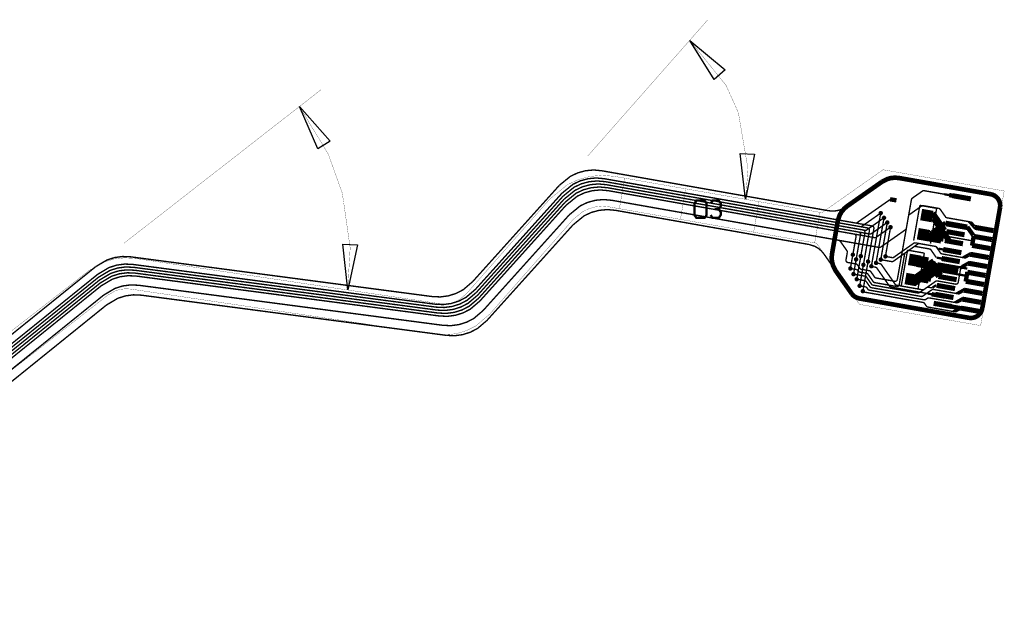
# Model space of a CAD drawing. Extents: x -0.6 to 9.5, y 0 to 3.
# Drawn here: x 5.3 to 9.5, y 0.5 to 3 of the extents above; entities that cross this region are included whole.
import ezdxf

# ---------------------------------------------------------------- set-up
doc = ezdxf.new("R2010")
doc.units = 0
doc.layers.get('0').update_dxf_attribs({"color": 1, "linetype": 'CONTINUOUS'})
for name, color, linetype in [('10_W', 214, 'CONTINUOUS'), ('1_W', 1, 'CONTINUOUS'), ('2_W', 2, 'CONTINUOUS'), ('3_W', 4, 'CONTINUOUS'), ('5_W', 230, 'CONTINUOUS'), ('6_W', 94, 'CONTINUOUS'), ('8_W', 174, 'CONTINUOUS')]:
    doc.layers.add(name, color=color, linetype=linetype)

# ---------------------------------------------------------------- blocks, each defined once
blk = doc.blocks.new('D12ROUND0_019X0_019', base_point=(0.0095, 0.0095))
at = {"const_width": 0.0095}
blk.add_lwpolyline([(0.00475, 0.0095, 1), (0.01425, 0.0095, 1), (0.00475, 0.0095)], format="xyb", dxfattribs=at)
blk = doc.blocks.new('D62COMPLEX0_0826X0_03556')
at = {"const_width": 0.022}
blk.add_lwpolyline([(0.03939, -0.00695), (-0.03939, 0.00695)], dxfattribs=at)
blk = doc.blocks.new('D63COMPLEX0_05792X0_05792')
at = {"const_width": 0.05}
blk.add_lwpolyline([(-0.00434, -0.02462), (0.00434, 0.02462)], dxfattribs=at)
blk = doc.blocks.new('D50ROUND0_011X0_011', base_point=(0.0055, 0.0055))
at = {"const_width": 0.0055}
blk.add_lwpolyline([(0.00275, 0.0055, 1), (0.00825, 0.0055, 1), (0.00275, 0.0055)], format="xyb", dxfattribs=at)

msp = doc.modelspace()

# ---------------------------------------------------------------- linework, layer by layer
at = {"layer": '10_W', "const_width": 0.01}
for points in [[(8.2003, 2.2057), (8.1916, 2.1932), (8.1916, 2.1432), (8.2003, 2.1307), (8.2353, 2.1307), (8.2441, 2.1432), (8.2441, 2.1932), (8.2353, 2.2057), (8.2003, 2.2057)], [(8.2616, 2.1932), (8.2703, 2.2057), (8.2966, 2.2057), (8.3053, 2.1932), (8.3053, 2.1807), (8.2966, 2.1682), (8.2791, 2.1682)], [(8.2966, 2.1682), (8.3053, 2.1557), (8.3053, 2.1432), (8.2966, 2.1307), (8.2703, 2.1307), (8.2616, 2.1432)]]:
    msp.add_lwpolyline(points, dxfattribs=at)
at = {"layer": '1_W'}
for points, const_width in [([(7.6187, 2.237), (7.666859, 2.276134), (7.698509, 2.291027), (7.732264, 2.300199), (7.7671, 2.303369), (7.802, 2.3002)], 0.006), ([(7.802, 2.3002), (8.9591, 2.0962)], 0.006), ([(7.8066, 2.2873), (7.7717, 2.29036), (7.736856, 2.287312), (7.70307, 2.278259), (7.67137, 2.263477), (7.6232, 2.2242)], 0.006), ([(7.6276, 2.2111), (7.675759, 2.250234), (7.707409, 2.265127), (7.741164, 2.274299), (7.776, 2.277469), (7.8109, 2.2743)], 0.006), ([(7.8154, 2.2613), (7.7805, 2.26436), (7.745673, 2.261313), (7.711904, 2.252265), (7.68022, 2.23749), (7.6321, 2.1981)], 0.006), ([(8.9398, 2.0875), (7.8066, 2.2873)], 0.006), ([(7.8109, 2.2743), (8.9206, 2.0786)], 0.006), ([(8.9012, 2.0698), (7.8154, 2.2613)], 0.006), ([(7.2452, 1.8223), (7.6187, 2.237)], 0.006), ([(7.6232, 2.2242), (7.2499, 1.8096)], 0.006), ([(7.2546, 1.7969), (7.6276, 2.2111)], 0.006), ([(7.6365, 2.1852), (7.684962, 2.22451), (7.716638, 2.239348), (7.750409, 2.24846), (7.78525, 2.25157), (7.8199, 2.2483)], 0.006), ([(7.8338, 2.207), (7.7989, 2.21006), (7.764056, 2.207012), (7.73027, 2.197959), (7.69857, 2.183177), (7.6504, 2.1439)], 0.006), ([(7.8199, 2.2483), (8.8819, 2.061)], 0.006), ([(9.0647, 2.2065), (9.0368, 2.2114)], 0.019), ([(7.6321, 2.1981), (7.2593, 1.7842)], 0.006), ([(7.264, 1.7715), (7.6365, 2.1852)], 0.006), ([(8.8155, 2.034), (7.8338, 2.207)], 0.006), ([(9.1209, 2.1452), (9.1733, 2.1821)], 0.006), ([(9.1733, 2.1821), (9.175551, 2.183292), (9.177236, 2.183765), (9.178977, 2.183939), (9.1807, 2.1837)], 0.006), ([(9.1807, 2.1837), (9.2477, 2.1719)], 0.006), ([(9.2767, 2.1355), (9.254, 2.1677), (9.254, 2.1677), (9.252862, 2.169036), (9.251516, 2.170154), (9.249995, 2.171021), (9.2477, 2.1719)], 0.006), ([(7.6504, 2.1439), (7.2789, 1.7312)], 0.006), ([(9.011, 2.1312), (8.9766, 1.936)], 0.006), ([(8.9967, 2.1515), (8.988, 2.1022)], 0.006), ([(9.0686, 1.865), (9.1168, 2.1388), (9.1168, 2.1388), (9.117557, 2.141248), (9.118416, 2.142772), (9.119527, 2.144125), (9.1209, 2.1452)], 0.006), ([(9.2451, 2.109), (9.221, 2.1434)], 0.019), ([(9.246, 2.0926), (9.2219, 2.127)], 0.019), ([(9.2476, 2.1186), (9.2235, 2.153)], 0.019), ([(9.2557, 2.1067), (9.2316, 2.1411)], 0.019), ([(9.2832, 2.1313), (9.280625, 2.132116), (9.279113, 2.132996), (9.277776, 2.134125), (9.2767, 2.1355)], 0.006), ([(9.3886, 2.1127), (9.2832, 2.1313)], 0.006), ([(8.9479, 2.0759), (8.94806, 2.07763), (8.947921, 2.079361), (8.947483, 2.081041), (8.94676, 2.08262), (8.945774, 2.084049), (8.944555, 2.085285), (8.94314, 2.086291), (8.941572, 2.087035), (8.9398, 2.0875)], 0.006), ([(8.9421, 1.9423), (8.9672, 2.0846)], 0.006), ([(8.9908, 2.1171), (8.9563, 1.9218)], 0.006), ([(8.9673, 2.0846), (8.96744, 2.086353), (8.967278, 2.088095), (8.966816, 2.089783), (8.966068, 2.091365), (8.965057, 2.092794), (8.963813, 2.094025), (8.962374, 2.095021), (8.9591, 2.0962)], 0.006), ([(9.0252, 2.111), (8.9969, 1.9502)], 0.006), ([(9.0251, 2.1109), (9.0164, 2.0617)], 0.006), ([(9.0393, 2.0907), (9.0171, 1.9645)], 0.006), ([(9.2676, 2.0619), (9.2435, 2.0963)], 0.019), ([(9.2748, 2.0788), (9.2507, 2.1132)], 0.019), ([(9.376, 2.114), (9.3869, 2.1014)], 0.006), ([(9.3823, 2.1131), (9.3934, 2.101)], 0.006), ([(9.3833, 2.1134), (9.3942, 2.1007)], 0.006), ([(9.3861, 2.1023), (9.3971, 2.0896)], 0.006), ([(9.3865, 2.1129), (9.389672, 2.11176), (9.391135, 2.110762), (9.3925, 2.1096)], 0.006), ([(9.3867, 2.1129), (9.388387, 2.112456), (9.38996, 2.111726), (9.391382, 2.110733), (9.3926, 2.1095)], 0.006), ([(9.3868, 2.1031), (9.3879, 2.109)], 0.006), ([(9.388, 2.1045), (9.399, 2.0918)], 0.006), ([(9.3986, 2.0968), (9.3883, 2.1118)], 0.006), ([(9.389, 2.1018), (9.4, 2.0891)], 0.006), ([(9.4019, 2.0989), (9.3896, 2.1011)], 0.006), ([(9.3925, 2.1096), (9.3962, 2.1052)], 0.006), ([(9.3926, 2.1095), (9.401, 2.0998)], 0.006), ([(9.3929, 2.0945), (9.4039, 2.0818)], 0.006), ([(9.4088, 2.0972), (9.3965, 2.0994)], 0.006), ([(9.402, 2.087), (9.4033, 2.0943)], 0.006), ([(8.8763, 1.9718), (8.89, 2.0495)], 0.006), ([(8.89, 2.0495), (8.89015, 2.051235), (8.889993, 2.052962), (8.889538, 2.054636), (8.8888, 2.056205), (8.8878, 2.057622), (8.886569, 2.058844), (8.885145, 2.059834), (8.88357, 2.060562), (8.8819, 2.061)], 0.006), ([(8.8905, 1.9514), (8.9093, 2.0582)], 0.006), ([(8.9093, 2.0582), (8.90944, 2.059953), (8.909278, 2.061695), (8.908816, 2.063383), (8.908068, 2.064965), (8.907057, 2.066394), (8.905813, 2.067625), (8.904374, 2.068621), (8.9012, 2.0698)], 0.006), ([(8.9286, 2.067), (8.9107, 1.9657)], 0.006), ([(8.9287, 2.067), (8.92884, 2.068753), (8.928678, 2.070495), (8.928216, 2.072183), (8.927468, 2.073765), (8.926457, 2.075194), (8.925213, 2.076425), (8.923774, 2.077421), (8.9206, 2.0786)], 0.006), ([(8.9219, 1.928), (8.9479, 2.0759)], 0.006), ([(9.2858, 2.0359), (9.2617, 2.0703)], 0.019), ([(9.2929, 2.0367), (9.2688, 2.0711)], 0.019), ([(8.8219, 2.0299), (8.820762, 2.031236), (8.819416, 2.032354), (8.817895, 2.033221), (8.8155, 2.034)], 0.006), ([(8.8507, 1.9889), (8.8219, 2.0299)], 0.006), ([(9.1041, 1.9805), (9.1572, 2.0181)], 0.006), ([(9.1572, 2.0181), (9.159577, 2.019353), (9.161253, 2.019806), (9.162983, 2.01996), (9.1647, 2.0197)], 0.006), ([(9.1662, 2.0194), (9.2318, 2.0079)], 0.006), ([(9.2318, 2.0079), (9.234352, 2.007096), (9.23585, 2.006221), (9.237172, 2.005099), (9.2382, 2.0037)], 0.006), ([(9.2382, 2.0037), (9.2552, 1.9793)], 0.006), ([(8.8467, 1.9497), (8.8523, 1.9814)], 0.006), ([(8.8523, 1.9814), (8.85244, 1.983153), (8.852278, 1.984895), (8.851816, 1.986583), (8.8507, 1.9889)], 0.006), ([(9.0768, 1.8426), (9.1, 1.9742)], 0.006), ([(9.1, 1.9742), (9.100739, 1.976556), (9.101599, 1.978084), (9.102712, 1.979439), (9.1041, 1.9805)], 0.006), ([(9.1893, 1.9435), (9.148, 1.9508)], 0.019), ([(9.2032, 1.9505), (9.1619, 1.9577)], 0.019), ([(9.2354, 1.915), (9.2113, 1.9494)], 0.019), ([(9.2552, 1.9793), (9.256338, 1.977964), (9.257684, 1.976846), (9.259205, 1.975979), (9.2617, 1.9752)], 0.006), ([(9.2617, 1.9752), (9.3319, 1.9628)], 0.006), ([(9.3613, 1.9576), (9.2922, 1.9698)], 0.006), ([(9.3489, 1.9604), (9.3635, 1.9686)], 0.006), ([(9.355, 1.959), (9.3696, 1.9666)], 0.006), ([(9.3559, 1.9586), (9.3705, 1.9668)], 0.006), ([(9.3591, 1.9579), (9.360847, 1.95774), (9.362595, 1.957884), (9.3658, 1.959)], 0.006), ([(9.3593, 1.9579), (9.361035, 1.95775), (9.362762, 1.957907), (9.366, 1.959)], 0.006), ([(9.376, 1.9688), (9.3611, 1.9584)], 0.006), ([(9.3627, 1.967), (9.3617, 1.9611)], 0.006), ([(9.3624, 1.968), (9.3771, 1.9762)], 0.006), ([(9.3633, 1.9653), (9.378, 1.9735)], 0.006), ([(9.3653, 1.9675), (9.3799, 1.9757)], 0.006), ([(9.3658, 1.959), (9.3709, 1.9618)], 0.006), ([(9.366, 1.959), (9.3772, 1.9653)], 0.006), ([(9.3784, 1.9658), (9.3661, 1.9679)], 0.006), ([(9.3714, 1.973), (9.3861, 1.9812)], 0.006), ([(9.3854, 1.965), (9.3731, 1.9672)], 0.006), ([(9.3826, 1.9769), (9.3813, 1.9696)], 0.006), ([(4.0105, 0.579), (5.6162, 1.8746), (5.6162, 1.8746), (5.665321, 1.903778), (5.698588, 1.914267), (5.733171, 1.91882), (5.7679, 1.9172)], 0.006), ([(5.7643, 1.9298), (5.729384, 1.93134), (5.694849, 1.926793), (5.661628, 1.916319), (5.6126, 1.8872)], 0.006), ([(7.0705, 1.7579), (5.7643, 1.9298)], 0.006), ([(5.7679, 1.9172), (7.0752, 1.7452), (7.0752, 1.7452), (7.110251, 1.743661), (7.144924, 1.748226), (7.178278, 1.758742), (7.209298, 1.77489), (7.2499, 1.8096)], 0.006), ([(8.8548, 1.9381), (8.853099, 1.938554), (8.85151, 1.939288), (8.850073, 1.940286), (8.848831, 1.94152), (8.847823, 1.94295), (8.847078, 1.944533), (8.846619, 1.946222), (8.84646, 1.947965), (8.8467, 1.9497)], 0.006), ([(8.8962, 1.9278), (8.895062, 1.929136), (8.893716, 1.930254), (8.892195, 1.931121), (8.8897, 1.9319), (8.8548, 1.9381)], 0.006), ([(8.8657, 1.9123), (8.8916, 1.9077)], 0.006), ([(8.9066, 1.9129), (8.8962, 1.9278)], 0.006), ([(8.9131, 1.9087), (8.910485, 1.909534), (8.908994, 1.91042), (8.907679, 1.911551), (8.9066, 1.9129)], 0.006), ([(9.1942, 1.921), (9.1528, 1.9283)], 0.019), ([(9.2061, 1.9335), (9.1648, 1.9408)], 0.019), ([(9.222, 1.9161), (9.1806, 1.9234)], 0.019), ([(9.2321, 1.9082), (9.208, 1.9426)], 0.019), ([(9.2108, 1.9229), (9.2459, 1.8764)], 0.019), ([(9.2486, 1.8837), (9.2245, 1.9181)], 0.019), ([(9.25, 1.884), (9.2259, 1.9184)], 0.019), ([(9.2687, 1.914), (9.2274, 1.9213)], 0.019), ([(9.2699, 1.9153), (9.2285, 1.9226)], 0.019), ([(9.257, 1.8841), (9.233, 1.9185)], 0.019), ([(9.3317, 1.8527), (9.3433, 1.9182)], 0.006), ([(9.3427, 1.9109), (9.3573, 1.9191)], 0.006), ([(9.3433, 1.9182), (9.343768, 1.919952), (9.344509, 1.92152), (9.345511, 1.922936), (9.346744, 1.924156), (9.3482, 1.9251)], 0.006), ([(9.3443, 1.9147), (9.3589, 1.9229)], 0.006), ([(9.3472, 1.9135), (9.3619, 1.9217)], 0.006), ([(9.3482, 1.9251), (9.3566, 1.9298)], 0.006), ([(9.3482, 1.9202), (9.3627, 1.9278)], 0.006), ([(9.349, 1.9198), (9.3637, 1.928)], 0.006), ([(9.3691, 1.93), (9.3543, 1.9196)], 0.006), ([(9.3559, 1.9282), (9.3549, 1.9223)], 0.006), ([(9.3555, 1.9292), (9.3701, 1.9374)], 0.006), ([(9.3565, 1.9265), (9.3712, 1.9347)], 0.006), ([(9.3584, 1.9287), (9.3731, 1.9369)], 0.006), ([(9.359, 1.9202), (9.364, 1.923)], 0.006), ([(9.3715, 1.927), (9.3592, 1.9291)], 0.006), ([(9.3592, 1.9202), (9.3703, 1.9265)], 0.006), ([(9.3646, 1.9342), (9.3792, 1.9424)], 0.006), ([(9.3786, 1.9262), (9.3663, 1.9284)], 0.006), ([(9.3756, 1.9381), (9.3743, 1.9308)], 0.006), ([(5.6126, 1.8872), (4.0063, 0.591)], 0.006), ([(4.019, 0.555), (5.6233, 1.8495), (5.6233, 1.8495), (5.672421, 1.878678), (5.705688, 1.889167), (5.740271, 1.89372), (5.775, 1.8921)], 0.006), ([(5.7715, 1.9047), (5.73678, 1.90621), (5.702234, 1.901662), (5.669002, 1.891184), (5.6198, 1.862)], 0.006), ([(5.7785, 1.8795), (5.743588, 1.88104), (5.709071, 1.876496), (5.675867, 1.866026), (5.6268, 1.8369)], 0.006), ([(7.0799, 1.7324), (5.7715, 1.9047)], 0.006), ([(5.775, 1.8921), (7.0845, 1.7197), (7.0845, 1.7197), (7.119551, 1.718161), (7.154224, 1.722726), (7.187578, 1.733242), (7.218598, 1.74939), (7.2593, 1.7842)], 0.006), ([(7.0892, 1.707), (5.7785, 1.8795)], 0.006), ([(8.9291, 1.8791), (8.8791, 1.8879)], 0.006), ([(8.8916, 1.9077), (8.894158, 1.906878), (8.895685, 1.905982), (8.897034, 1.904834), (8.8982, 1.9035)], 0.006), ([(8.8982, 1.9035), (8.9001, 1.9006)], 0.006), ([(8.9356, 1.8913), (8.9066, 1.8965), (8.9066, 1.8965), (8.904105, 1.897279), (8.902584, 1.898146), (8.901238, 1.899264), (8.9001, 1.9006)], 0.006), ([(8.9474, 1.9027), (8.9131, 1.9087)], 0.006), ([(8.9634, 1.8403), (8.960905, 1.841079), (8.959384, 1.841946), (8.958038, 1.843064), (8.9569, 1.8444), (8.9355, 1.875), (8.9355, 1.875), (8.934362, 1.876336), (8.933016, 1.877454), (8.931495, 1.878321), (8.9291, 1.8791)], 0.006), ([(8.9644, 1.8552), (8.942, 1.8872), (8.942, 1.8872), (8.940862, 1.888536), (8.939516, 1.889654), (8.937995, 1.890521), (8.9356, 1.8913)], 0.006), ([(8.9701, 1.8752), (8.9539, 1.8986), (8.9539, 1.8986), (8.952762, 1.899936), (8.951416, 1.901054), (8.949895, 1.901921), (8.9474, 1.9027)], 0.006), ([(8.9766, 1.8711), (8.974063, 1.871897), (8.972564, 1.872769), (8.97124, 1.873889), (8.9701, 1.8752)], 0.006), ([(9.057, 1.8569), (8.9766, 1.8711)], 0.006), ([(5.6198, 1.862), (4.0147, 0.567)], 0.006), ([(5.6268, 1.8369), (4.0232, 0.543)], 0.006), ([(5.7897, 1.8397), (5.754976, 1.84121), (5.720412, 1.836659), (5.687163, 1.826176), (5.638, 1.7971)], 0.006), ([(5.7897, 1.8397), (7.1041, 1.6667), (7.1041, 1.6667), (7.139151, 1.665161), (7.173824, 1.669726), (7.207178, 1.680242), (7.238198, 1.69639), (7.2789, 1.7312)], 0.006), ([(8.9279, 1.8596), (8.8929, 1.8658)], 0.006), ([(8.9053, 1.8351), (8.9057, 1.8374)], 0.006), ([(8.9302, 1.8331), (8.9066, 1.8373)], 0.006), ([(8.9344, 1.8555), (8.933262, 1.856836), (8.931916, 1.857954), (8.930395, 1.858821), (8.9279, 1.8596)], 0.006), ([(8.9368, 1.8289), (8.935701, 1.830254), (8.934384, 1.831398), (8.932888, 1.832297), (8.9302, 1.8331)], 0.006), ([(8.9563, 1.8293), (8.953805, 1.830079), (8.952284, 1.830946), (8.950938, 1.832064), (8.9498, 1.8334), (8.9344, 1.8555)], 0.006), ([(8.9408, 1.8229), (8.9368, 1.8289)], 0.006), ([(9.1714, 1.7914), (8.9563, 1.8293)], 0.006), ([(8.9634, 1.8403), (9.1571, 1.8062)], 0.006), ([(9.0652, 1.8345), (8.9709, 1.8511), (8.9709, 1.8511), (8.968405, 1.851879), (8.966884, 1.852746), (8.965538, 1.853864), (8.9644, 1.8552)], 0.006), ([(9.0686, 1.865), (9.068146, 1.863299), (9.067412, 1.86171), (9.066414, 1.860273), (9.06518, 1.859031), (9.06375, 1.858023), (9.062167, 1.857278), (9.060478, 1.856819), (9.058735, 1.85666), (9.057, 1.8569)], 0.006), ([(9.0652, 1.8345), (9.066953, 1.83436), (9.068695, 1.834522), (9.070383, 1.834984), (9.071965, 1.835732), (9.073394, 1.836743), (9.074625, 1.837987), (9.075621, 1.839426), (9.0768, 1.8426)], 0.006), ([(9.1645, 1.8078), (9.2341, 1.8568)], 0.006), ([(9.2341, 1.8568), (9.236433, 1.858022), (9.238122, 1.858481), (9.239865, 1.85864), (9.2416, 1.8584)], 0.006), ([(9.2416, 1.8584), (9.3201, 1.8445), (9.3201, 1.8445), (9.321853, 1.84436), (9.323595, 1.844522), (9.325283, 1.844984), (9.326865, 1.845732), (9.328294, 1.846743), (9.329525, 1.847987), (9.330521, 1.849426), (9.331252, 1.851016), (9.3317, 1.8527)], 0.006), ([(5.638, 1.7971), (4.0367, 0.505)], 0.006), ([(7.2452, 1.8223), (7.204014, 1.787437), (7.173075, 1.771332), (7.13981, 1.760843), (7.105228, 1.75629), (7.0705, 1.7579)], 0.006), ([(7.2546, 1.7969), (7.213414, 1.762037), (7.182475, 1.745932), (7.14921, 1.735443), (7.114628, 1.73089), (7.0799, 1.7324)], 0.006), ([(9.1793, 1.7656), (8.9189, 1.8115)], 0.006), ([(8.9203, 1.8194), (8.9194, 1.8143)], 0.006), ([(8.9474, 1.8187), (8.944738, 1.819557), (8.943252, 1.82045), (8.941943, 1.821588), (8.9408, 1.8229)], 0.006), ([(9.184, 1.777), (8.9474, 1.8187)], 0.006), ([(9.1571, 1.8062), (9.158853, 1.80606), (9.160595, 1.806222), (9.162283, 1.806684), (9.1645, 1.8078)], 0.006), ([(9.1788, 1.793), (9.176549, 1.791808), (9.174864, 1.791335), (9.173123, 1.791161), (9.1714, 1.7914)], 0.006), ([(9.2172, 1.82), (9.1788, 1.793)], 0.006), ([(9.2061, 1.7851), (9.204335, 1.78526), (9.202571, 1.785112), (9.200858, 1.784659), (9.1988, 1.7835), (9.1914, 1.7785)], 0.006), ([(9.3271, 1.7637), (9.2061, 1.7851)], 0.006), ([(9.2247, 1.8216), (9.222965, 1.82175), (9.221238, 1.821593), (9.219564, 1.821138), (9.2172, 1.82)], 0.006), ([(9.3339, 1.8023), (9.2247, 1.8216)], 0.006), ([(9.3217, 1.8054), (9.3363, 1.8136)], 0.006), ([(9.3278, 1.8041), (9.3424, 1.8117)], 0.006), ([(9.3286, 1.8036), (9.3433, 1.8117)], 0.006), ([(9.3319, 1.8029), (9.333665, 1.80274), (9.335429, 1.802888), (9.3386, 1.8039)], 0.006), ([(9.3321, 1.8028), (9.333847, 1.80264), (9.335595, 1.802784), (9.3388, 1.804)], 0.006), ([(9.3487, 1.8138), (9.3339, 1.8033)], 0.006), ([(9.3355, 1.812), (9.3345, 1.8061)], 0.006), ([(9.3352, 1.813), (9.3498, 1.8211)], 0.006), ([(9.3361, 1.8103), (9.3508, 1.8184)], 0.006), ([(9.3374, 1.7794), (9.352, 1.7875)], 0.006), ([(9.338, 1.8125), (9.3527, 1.8206)], 0.006), ([(9.3386, 1.8039), (9.3436, 1.8068)], 0.006), ([(9.3511, 1.8108), (9.3388, 1.8129)], 0.006), ([(9.3388, 1.804), (9.3499, 1.8103)], 0.006), ([(9.3442, 1.818), (9.3588, 1.8262)], 0.006), ([(9.3583, 1.81), (9.346, 1.8122)], 0.006), ([(9.3553, 1.8219), (9.354, 1.8146)], 0.006), ([(7.264, 1.7715), (7.222814, 1.736637), (7.191875, 1.720532), (7.15861, 1.710043), (7.124028, 1.70549), (7.0892, 1.707)], 0.006), ([(9.1858, 1.7615), (9.184662, 1.762836), (9.183316, 1.763954), (9.181795, 1.764821), (9.1793, 1.7656)], 0.006), ([(9.1914, 1.7785), (9.189158, 1.77737), (9.187469, 1.77693), (9.18573, 1.77679), (9.184, 1.777)], 0.006), ([(9.194, 1.7496), (9.1858, 1.7615)], 0.006), ([(9.2005, 1.7455), (9.197963, 1.746297), (9.196464, 1.747169), (9.19514, 1.748289), (9.194, 1.7496)], 0.006), ([(9.3202, 1.7244), (9.2005, 1.7455)], 0.006), ([(9.3148, 1.7667), (9.3295, 1.7749)], 0.006), ([(9.3211, 1.7654), (9.3356, 1.773)], 0.006), ([(9.3215, 1.7354), (9.3361, 1.7435)], 0.006), ([(9.3219, 1.7649), (9.3366, 1.7731)], 0.006), ([(9.3244, 1.7348), (9.339, 1.743)], 0.006), ([(9.3252, 1.7643), (9.326947, 1.76414), (9.328695, 1.764284), (9.3319, 1.7653)], 0.006), ([(9.3254, 1.7642), (9.327135, 1.76405), (9.328862, 1.764207), (9.3321, 1.7654)], 0.006), ([(9.342, 1.7752), (9.3272, 1.7647)], 0.006), ([(9.3288, 1.7734), (9.3278, 1.7675)], 0.006), ([(9.3283, 1.7743), (9.343, 1.7824)], 0.006), ([(9.3294, 1.7716), (9.3441, 1.7798)], 0.006), ([(9.3305, 1.7404), (9.3451, 1.7485)], 0.006), ([(9.3313, 1.7738), (9.346, 1.782)], 0.006), ([(9.3319, 1.7653), (9.3369, 1.7682)], 0.006), ([(9.3444, 1.7721), (9.3321, 1.7743)], 0.006), ([(9.3321, 1.7654), (9.3432, 1.7716)], 0.006), ([(9.3515, 1.7714), (9.3392, 1.7736)], 0.006), ([(9.3415, 1.7443), (9.3403, 1.737)], 0.006), ([(9.3485, 1.7833), (9.3472, 1.776)], 0.006), ([(9.308, 1.7278), (9.3226, 1.736)], 0.006), ([(9.3141, 1.7265), (9.3287, 1.7341)], 0.006), ([(9.315, 1.726), (9.3296, 1.7341)], 0.006), ([(9.3182, 1.7253), (9.319965, 1.72514), (9.321729, 1.725288), (9.3249, 1.7263)], 0.006), ([(9.3184, 1.7252), (9.320153, 1.72506), (9.321895, 1.725222), (9.3251, 1.7264)], 0.006), ([(9.335, 1.7362), (9.3202, 1.7257)], 0.006), ([(9.3218, 1.7344), (9.3208, 1.7285)], 0.006), ([(9.3224, 1.7327), (9.3371, 1.7408)], 0.006), ([(9.3249, 1.7263), (9.33, 1.7292)], 0.006), ([(9.3375, 1.7331), (9.3251, 1.7353)], 0.006), ([(9.3251, 1.7264), (9.3362, 1.7327)], 0.006), ([(9.3445, 1.7324), (9.3322, 1.7346)], 0.006)]:
    msp.add_lwpolyline(points, dxfattribs=dict(at, const_width=const_width))
at = {"layer": '2_W'}
for points, const_width in [([(7.6185, 2.237), (7.666962, 2.27631), (7.698638, 2.291148), (7.732409, 2.30026), (7.76725, 2.30337), (7.8019, 2.3002)], 0.006), ([(7.8019, 2.3002), (8.8874, 2.1088)], 0.006), ([(7.8066, 2.2873), (7.7717, 2.29036), (7.736856, 2.287312), (7.70307, 2.278259), (7.67137, 2.263477), (7.6232, 2.2242)], 0.006), ([(7.6276, 2.2111), (7.675759, 2.250234), (7.707409, 2.265127), (7.741164, 2.274299), (7.776, 2.277469), (7.8109, 2.2743)], 0.006), ([(7.8154, 2.2613), (7.7805, 2.26436), (7.745673, 2.261313), (7.711904, 2.252265), (7.68022, 2.23749), (7.6321, 2.1981)], 0.006), ([(8.9081, 2.0931), (7.8066, 2.2873)], 0.006), ([(7.8109, 2.2743), (8.9287, 2.0772)], 0.006), ([(8.9492, 2.0613), (7.8154, 2.2613)], 0.006), ([(7.2452, 1.8223), (7.6185, 2.237)], 0.006), ([(7.6232, 2.2242), (7.2499, 1.8096)], 0.006), ([(7.2546, 1.7969), (7.6276, 2.2111)], 0.006), ([(7.6366, 2.1852), (7.685062, 2.22451), (7.716738, 2.239348), (7.750509, 2.24846), (7.78535, 2.25157), (7.82, 2.2483)], 0.006), ([(7.8338, 2.207), (7.7989, 2.21006), (7.764056, 2.207012), (7.73027, 2.197959), (7.69857, 2.183177), (7.6504, 2.1439)], 0.006), ([(7.82, 2.2483), (8.9698, 2.0455)], 0.006), ([(9.0647, 2.2065), (9.0368, 2.2114)], 0.019), ([(9.0355, 2.209), (9.037817, 2.210216), (9.039505, 2.210678), (9.041247, 2.21084), (9.043, 2.2107)], 0.006), ([(9.0429, 2.2105), (9.0507, 2.2091)], 0.01), ([(9.1294, 2.2098), (9.130121, 2.212168), (9.130967, 2.2137), (9.132066, 2.215062), (9.1334, 2.2162)], 0.006), ([(9.1334, 2.2162), (9.1771, 2.2468)], 0.006), ([(9.1771, 2.2468), (9.179433, 2.248022), (9.181122, 2.248481), (9.182865, 2.24864), (9.1846, 2.2484)], 0.006), ([(9.2723, 2.233), (9.1846, 2.2484)], 0.006), ([(9.3217, 2.2242), (9.2716, 2.2331)], 0.01), ([(9.3418, 2.2207), (9.2925, 2.2294)], 0.019), ([(7.6321, 2.1981), (7.2593, 1.7842)], 0.006), ([(7.264, 1.7714), (7.6366, 2.1852)], 0.006), ([(8.9896, 2.0033), (7.8338, 2.207)], 0.006), ([(9.0354, 2.2088), (8.8948, 2.1104), (8.8948, 2.1104), (8.892549, 2.109208), (8.890864, 2.108735), (8.889123, 2.108561), (8.8874, 2.1088)], 0.006), ([(8.9971, 2.0049), (9.1034, 2.0795), (9.1034, 2.0795), (9.104736, 2.080638), (9.105854, 2.081984), (9.106721, 2.083505), (9.1075, 2.0859), (9.1294, 2.2098)], 0.006), ([(7.6504, 2.1439), (7.2789, 1.7312)], 0.006), ([(8.9156, 2.0947), (8.9967, 2.1516)], 0.006), ([(9.0109, 2.1313), (8.9362, 2.0788), (8.9362, 2.0788), (8.933867, 2.077578), (8.932178, 2.077119), (8.930435, 2.07696), (8.9287, 2.0772)], 0.006), ([(8.9081, 2.0931), (8.909853, 2.09296), (8.911595, 2.093122), (8.913283, 2.093584), (8.9156, 2.0947)], 0.006), ([(8.9567, 2.063), (9.0251, 2.111)], 0.006), ([(9.0393, 2.0907), (8.9773, 2.0472), (8.9773, 2.0472), (8.974983, 2.045984), (8.973295, 2.045522), (8.971553, 2.04536), (8.9698, 2.0455)], 0.006), ([(9.2179, 2.0512), (9.2638, 2.0834)], 0.019), ([(9.219, 2.069), (9.2768, 2.1095)], 0.019), ([(9.257, 2.0294), (9.2687, 2.0962)], 0.019), ([(9.2771, 2.1095), (9.3702, 2.093)], 0.019), ([(9.3715, 2.0876), (9.28, 2.1037)], 0.019), ([(9.3969, 2.0551), (9.3711, 2.0918)], 0.019), ([(8.9492, 2.0613), (8.950953, 2.06116), (8.952695, 2.061322), (8.954383, 2.061784), (8.9567, 2.063)], 0.006), ([(8.977, 2.047), (8.974667, 2.045778), (8.972978, 2.045319), (8.971235, 2.04516), (8.9695, 2.0454)], 0.006), ([(9.257, 2.0295), (9.2031, 2.039)], 0.019), ([(9.2596, 2.0482), (9.2057, 2.0577)], 0.019), ([(9.2623, 2.0553), (9.2085, 2.0648)], 0.019), ([(9.3962, 2.0312), (9.2644, 2.0544)], 0.006), ([(9.3915, 2.0107), (9.3988, 2.0523)], 0.019), ([(8.9971, 2.0049), (8.994767, 2.003678), (8.993078, 2.003219), (8.991335, 2.00306), (8.9896, 2.0033)], 0.006), ([(9.1396, 2.0057), (9.0518, 1.9437)], 0.006), ([(9.1393, 2.0212), (9.0538, 1.961)], 0.006), ([(9.1393, 2.0212), (9.141617, 2.022416), (9.143305, 2.022878), (9.145047, 2.02304), (9.1468, 2.0229)], 0.006), ([(9.1396, 2.0057), (9.141933, 2.006922), (9.143622, 2.007381), (9.145365, 2.00754), (9.1471, 2.0073)], 0.006), ([(9.1468, 2.0229), (9.2335, 2.0076)], 0.006), ([(9.1471, 2.0073), (9.2073, 1.9967)], 0.006), ([(9.2335, 2.0076), (9.236027, 2.006807), (9.237544, 2.005934), (9.238887, 2.004812), (9.2399, 2.0034)], 0.006), ([(9.2399, 2.0034), (9.2442, 1.9974)], 0.006), ([(9.2963, 1.989), (9.2461, 1.9978)], 0.01), ([(9.3163, 1.9854), (9.2671, 1.9941)], 0.019), ([(8.8653, 1.9103), (8.8762, 1.9718)], 0.006), ([(8.9107, 1.9657), (8.8931, 1.8657)], 0.006), ([(9.0463, 1.9593), (9.0171, 1.9645)], 0.006), ([(9.0538, 1.961), (9.051483, 1.959784), (9.049795, 1.959322), (9.048053, 1.95916), (9.0463, 1.9593)], 0.006), ([(9.2372, 1.9591), (9.2138, 1.9925), (9.2138, 1.9925), (9.212662, 1.993836), (9.211316, 1.994954), (9.209795, 1.995821), (9.2073, 1.9967)], 0.006), ([(9.2915, 1.9497), (9.2393, 1.9589)], 0.01), ([(9.2602, 1.9552), (9.3095, 1.9466)], 0.019), ([(4.0063, 0.591), (5.6126, 1.8872), (5.6126, 1.8872), (5.661721, 1.916378), (5.694988, 1.926867), (5.729571, 1.93142), (5.7643, 1.9298)], 0.006), ([(5.7679, 1.9172), (5.732984, 1.91874), (5.698449, 1.914193), (5.665228, 1.903719), (5.6162, 1.8746)], 0.006), ([(5.7643, 1.9298), (7.0705, 1.7579), (7.0705, 1.7579), (7.105551, 1.756361), (7.140224, 1.760926), (7.173578, 1.771442), (7.204598, 1.78759), (7.2452, 1.8223)], 0.006), ([(7.0752, 1.7452), (5.7679, 1.9172)], 0.006), ([(8.8905, 1.9514), (8.8789, 1.886)], 0.006), ([(8.9054, 1.8346), (8.9219, 1.9282)], 0.006), ([(8.9195, 1.8143), (8.9421, 1.9423)], 0.006), ([(8.9561, 1.921), (8.9737, 1.9179), (8.9737, 1.9179), (8.976068, 1.917179), (8.9776, 1.916333), (8.978962, 1.915234), (8.9801, 1.9139)], 0.006), ([(8.9765, 1.9361), (8.9933, 1.9332)], 0.006), ([(9.0346, 1.836), (8.9801, 1.9139)], 0.006), ([(8.9933, 1.9332), (8.995748, 1.932443), (8.997272, 1.931584), (8.998625, 1.930473), (8.9997, 1.9291)], 0.006), ([(9.0443, 1.9419), (8.9968, 1.9503)], 0.006), ([(8.9997, 1.9291), (9.0593, 1.8439)], 0.006), ([(9.0518, 1.9437), (9.049455, 1.942459), (9.047781, 1.942001), (9.046052, 1.94184), (9.0443, 1.9419)], 0.006), ([(9.1454, 1.8763), (9.194, 1.9103)], 0.019), ([(9.1823, 1.9022), (9.2362, 1.9372)], 0.019), ([(9.1883, 1.8922), (9.2369, 1.9261)], 0.019), ([(9.2183, 1.8851), (9.2257, 1.9269)], 0.019), ([(9.2334, 1.8933), (9.2407, 1.935)], 0.019), ([(9.3707, 1.9118), (9.2426, 1.9344)], 0.01), ([(5.6162, 1.8746), (4.0105, 0.579)], 0.006), ([(4.0147, 0.567), (5.6198, 1.862), (5.6198, 1.862), (5.668921, 1.891178), (5.702188, 1.901667), (5.736771, 1.90622), (5.7715, 1.9047)], 0.006), ([(4.0232, 0.543), (5.6268, 1.8369), (5.6268, 1.8369), (5.675921, 1.866078), (5.709188, 1.876567), (5.743771, 1.88112), (5.7785, 1.8796)], 0.006), ([(5.775, 1.8921), (5.740084, 1.89364), (5.705549, 1.889093), (5.672328, 1.878619), (5.6233, 1.8495)], 0.006), ([(5.7715, 1.9047), (7.0799, 1.7324), (7.0799, 1.7324), (7.114759, 1.730891), (7.149461, 1.73546), (7.182843, 1.745985), (7.21389, 1.762147), (7.2546, 1.7969)], 0.006), ([(7.0845, 1.7197), (5.775, 1.8921)], 0.006), ([(5.7785, 1.8796), (7.0892, 1.707), (7.0892, 1.707), (7.124251, 1.705461), (7.158924, 1.710026), (7.192278, 1.720542), (7.223298, 1.73669), (7.264, 1.7714)], 0.006), ([(9.2029, 1.8566), (9.1279, 1.8698)], 0.019), ([(9.1454, 1.8461), (9.1941, 1.8801)], 0.019), ([(9.1607, 1.8691), (9.2093, 1.9031)], 0.019), ([(9.2216, 1.8984), (9.1872, 1.8743)], 0.019), ([(9.2334, 1.8933), (9.199, 1.8692)], 0.019), ([(9.203, 1.8565), (9.2104, 1.8982)], 0.019), ([(9.3622, 1.8813), (9.2381, 1.9032)], 0.0098), ([(9.364, 1.8556), (9.3714, 1.8974)], 0.019), ([(5.6233, 1.8495), (4.019, 0.555)], 0.006), ([(5.7897, 1.8397), (5.754784, 1.84124), (5.720249, 1.836693), (5.687028, 1.826219), (5.638, 1.7971)], 0.006), ([(5.7897, 1.8397), (7.1041, 1.6667), (7.1041, 1.6667), (7.139151, 1.665161), (7.173824, 1.669726), (7.207178, 1.680242), (7.238198, 1.69639), (7.2789, 1.7312)], 0.006), ([(9.041, 1.8319), (9.038552, 1.832657), (9.037028, 1.833516), (9.035675, 1.834627), (9.0346, 1.836)], 0.006), ([(9.2094, 1.8022), (9.041, 1.8319)], 0.006), ([(9.2193, 1.8283), (9.2027, 1.8312), (9.2027, 1.8312), (9.200965, 1.83135), (9.199238, 1.831193), (9.197564, 1.830738), (9.1952, 1.8296), (9.1843, 1.8219), (9.1843, 1.8219), (9.181967, 1.820678), (9.180278, 1.820219), (9.178535, 1.82006), (9.1768, 1.8203), (9.0657, 1.8399), (9.0657, 1.8399), (9.063332, 1.840621), (9.0618, 1.841467), (9.060438, 1.842566), (9.0593, 1.8439)], 0.006), ([(9.2362, 1.8404), (9.2204, 1.8293)], 0.01), ([(9.2959, 1.829), (9.2385, 1.8392)], 0.019), ([(5.638, 1.7971), (4.0367, 0.505)], 0.006), ([(7.2499, 1.8096), (7.208714, 1.774737), (7.177775, 1.758632), (7.14451, 1.748143), (7.109928, 1.74359), (7.0752, 1.7452)], 0.006), ([(9.1998, 1.8039), (9.2188, 1.8006)], 0.01), ([(9.2744, 1.7908), (9.217, 1.8009)], 0.019), ([(9.2214, 1.7985), (9.22, 1.7975)], 0.006), ([(7.2593, 1.7842), (7.218114, 1.749337), (7.187175, 1.733232), (7.15391, 1.722743), (7.119328, 1.71819), (7.0845, 1.7197)], 0.006), ([(9.3424, 1.7407), (9.285, 1.7508)], 0.019)]:
    msp.add_lwpolyline(points, dxfattribs=dict(at, const_width=const_width))
at = {"layer": '3_W', "const_width": 0.006}
for points in [[(9.1659, 2.1852), (9.1391, 2.0328)], [(9.2385, 2.1723), (9.1659, 2.1851)], [(9.2385, 2.1722), (9.2117, 2.02)], [(9.1127, 1.9916), (9.0859, 1.8393)], [(9.1853, 1.9787), (9.1127, 1.9915)], [(9.1853, 1.9786), (9.1584, 1.8265)]]:
    msp.add_lwpolyline(points, dxfattribs=at)
at = {"layer": '5_W', "const_width": 0.006}
for points in [[(7.6076, 2.2715), (7.655759, 2.310634), (7.687409, 2.325527), (7.721164, 2.334699), (7.756, 2.337869), (7.7909, 2.3346)], [(7.7909, 2.3346), (8.7718, 2.1617)], [(9.0012, 2.2865), (9.024479, 2.298582), (9.041316, 2.303062), (9.058674, 2.30455), (9.076, 2.3031)], [(9.076, 2.3031), (9.4719, 2.2333)], [(7.233, 1.8554), (7.6076, 2.2715)], [(8.8466, 2.1783), (9.0012, 2.2865)], [(9.5125, 2.1754), (9.51326, 2.1841), (9.512501, 2.192775), (9.510247, 2.201187), (9.506567, 2.20908), (9.501572, 2.216214), (9.495414, 2.222372), (9.48828, 2.227367), (9.480387, 2.231047), (9.4719, 2.2333)], [(8.8466, 2.1783), (8.823405, 2.166221), (8.806567, 2.161709), (8.7892, 2.16019), (8.7719, 2.1617)], [(9.4357, 1.7397), (9.5125, 2.1754)], [(7.8499, 2.1636), (7.815, 2.16666), (7.780156, 2.163612), (7.74637, 2.154559), (7.71467, 2.139777), (7.6665, 2.1004)], [(8.6867, 2.016), (7.8499, 2.1636)], [(7.6665, 2.1004), (7.2949, 1.6877)], [(8.7513, 1.9749), (8.740118, 1.988218), (8.726763, 1.999423), (8.711666, 2.00814), (8.6867, 2.0161)], [(5.6035, 1.9199), (5.652621, 1.949078), (5.685888, 1.959567), (5.720471, 1.96412), (5.7552, 1.9625)], [(5.7552, 1.9625), (7.0583, 1.7909), (7.0583, 1.7909), (7.093351, 1.789361), (7.128024, 1.793926), (7.161378, 1.804442), (7.192398, 1.82059), (7.233, 1.8554)], [(8.7513, 1.9749), (8.8714, 1.8034), (8.8714, 1.8034), (8.877009, 1.796709), (8.883692, 1.791101), (8.891248, 1.786739), (8.9037, 1.7827), (9.3778, 1.6991)], [(4.0098, 0.6338), (5.6035, 1.9199)], [(4.0565, 0.4684), (5.6501, 1.7542), (5.6501, 1.7542), (5.699221, 1.783378), (5.732488, 1.793867), (5.767071, 1.79842), (5.8018, 1.7968)], [(7.1202, 1.6232), (5.8018, 1.7968)], [(9.3778, 1.6991), (9.3865, 1.69834), (9.395175, 1.699099), (9.403587, 1.701353), (9.41148, 1.705033), (9.418614, 1.710028), (9.424772, 1.716186), (9.429767, 1.72332), (9.433447, 1.731213), (9.4357, 1.7397)], [(7.2949, 1.6877), (7.253714, 1.652837), (7.222775, 1.636732), (7.18951, 1.626243), (7.154928, 1.62169), (7.1202, 1.6232)]]:
    msp.add_lwpolyline(points, dxfattribs=at)
at = {"layer": '6_W', "const_width": 0.001}
for points in [[(7.7309, 2.3987), (8.2492, 2.9868)], [(8.4122, 2.2112), (8.423359, 2.340899), (8.3813, 2.5861), (8.3813, 2.5861), (8.328082, 2.70386), (8.1711, 2.8981)], [(5.7254, 2.0207), (6.5774, 2.6846)], [(6.6928, 1.8194), (6.703684, 2.001361), (6.6698, 2.2371), (6.6698, 2.2371), (6.608857, 2.407108), (6.4842, 2.612)], [(7.8462, 2.3103), (7.793371, 2.31485), (7.740738, 2.310152), (7.68972, 2.296386), (7.641867, 2.273971), (7.5665, 2.2121)], [(8.7426, 2.1533), (7.8462, 2.3103)], [(7.8903, 2.3026), (7.8672, 2.1707)], [(8.7426, 2.1533), (9.0069, 2.3389)], [(9.0069, 2.3389), (9.5304, 2.2472)], [(8.1541, 2.2564), (8.131, 2.1245)], [(8.2868, 2.2331), (8.5286, 2.1908)], [(9.4286, 1.6655), (9.5304, 2.2472)], [(7.5665, 2.2121), (7.2061, 1.8031)], [(7.8232, 2.1784), (7.793704, 2.18094), (7.764303, 2.178316), (7.735805, 2.170626), (7.709074, 2.158105), (7.6669, 2.1236)], [(8.7195, 2.0215), (7.8232, 2.1784)], [(8.4705, 2.201), (8.4474, 2.0691)], [(8.7342, 2.1548), (8.7112, 2.0229)], [(7.6669, 2.1236), (7.3065, 1.7146)], [(8.905, 1.7572), (8.7195, 2.0215)], [(5.7751, 1.9556), (5.729036, 1.958347), (5.683366, 1.953063), (5.639307, 1.939929), (5.5742, 1.9028)], [(7.0895, 1.7605), (5.7751, 1.9556)], [(5.5742, 1.9028), (3.9367, 0.6266)], [(6.5198, 1.8451), (6.8096, 1.802)], [(5.6565, 1.7972), (4.0189, 0.521)], [(5.7554, 1.8232), (5.732899, 1.824565), (5.7104, 1.822002), (5.688688, 1.815571), (5.6565, 1.7972)], [(7.0699, 1.628), (5.7554, 1.8232)], [(7.0895, 1.7605), (7.112001, 1.759135), (7.1345, 1.761698), (7.156212, 1.768129), (7.176478, 1.778234), (7.2061, 1.8031)], [(9.4286, 1.6655), (8.905, 1.7572)], [(7.0699, 1.628), (7.115964, 1.625253), (7.161634, 1.630537), (7.205693, 1.643671), (7.246801, 1.664257), (7.3065, 1.7146)]]:
    msp.add_lwpolyline(points, dxfattribs=at)
at = {"layer": '6_W'}
for points in [[(8.1711, 2.8981), (8.3241, 2.7703), (8.2766, 2.729), (8.1711, 2.8981)], [(6.4842, 2.612), (6.6166, 2.463), (6.5635, 2.4291), (6.4842, 2.612)], [(8.4122, 2.2112), (8.3888, 2.4092), (8.4518, 2.4066), (8.4122, 2.2112)], [(6.6928, 1.8194), (6.6718, 2.0176), (6.7347, 2.0143), (6.6928, 1.8194)]]:
    msp.add_lwpolyline(points, close=True, dxfattribs=at)
at = {"layer": '8_W', "const_width": 0.02}
for points in [[(9.0015, 2.2865), (9.024695, 2.298579), (9.041533, 2.303091), (9.0589, 2.30461), (9.0762, 2.3031)], [(9.0762, 2.3031), (9.4719, 2.2333)], [(8.8714, 1.8034), (8.8028, 1.9012), (8.8028, 1.9012), (8.790721, 1.924395), (8.786209, 1.941233), (8.78469, 1.9586), (8.7863, 1.9759), (8.8113, 2.1176), (8.8113, 2.1176), (8.819142, 2.142475), (8.82786, 2.157575), (8.839068, 2.170932), (8.8524, 2.1821), (9.0015, 2.2865)], [(9.5125, 2.1754), (9.51326, 2.1841), (9.512501, 2.192775), (9.510247, 2.201187), (9.506567, 2.20908), (9.501572, 2.216214), (9.495414, 2.222372), (9.48828, 2.227367), (9.480387, 2.231047), (9.4719, 2.2333)], [(9.4357, 1.7397), (9.5125, 2.1754)], [(8.8714, 1.8034), (8.877009, 1.796709), (8.883692, 1.791101), (8.891248, 1.786739), (8.9037, 1.7827), (9.3778, 1.6991)], [(9.3778, 1.6991), (9.3865, 1.69834), (9.395175, 1.699099), (9.403587, 1.701353), (9.41148, 1.705033), (9.418614, 1.710028), (9.424772, 1.716186), (9.429767, 1.72332), (9.433447, 1.731213), (9.4357, 1.7397)]]:
    msp.add_lwpolyline(points, dxfattribs=at)

# ---------------------------------------------------------------- block references
at = {"layer": '1_W'}
for name, p in [('D62COMPLEX0_0826X0_03556', (9.347, 2.2198)), ('D63COMPLEX0_05792X0_05792', (9.1961, 2.1409)), ('D12ROUND0_019X0_019', (8.9968, 2.1515)), ('D12ROUND0_019X0_019', (9.011, 2.1312)), ('D12ROUND0_019X0_019', (9.0252, 2.1109)), ('D12ROUND0_019X0_019', (9.0394, 2.0906)), ('D63COMPLEX0_05792X0_05792', (9.1816, 2.0581)), ('D62COMPLEX0_0826X0_03556', (9.4448, 2.0827)), ('D62COMPLEX0_0826X0_03556', (9.3128, 2.0261)), ('D62COMPLEX0_0826X0_03556', (9.3197, 2.0649)), ('D62COMPLEX0_0826X0_03556', (9.438, 2.044)), ('D62COMPLEX0_0826X0_03556', (9.306, 1.9873)), ('D62COMPLEX0_0826X0_03556', (9.4311, 2.0052)), ('D12ROUND0_019X0_019', (8.8763, 1.9718)), ('D12ROUND0_019X0_019', (8.8905, 1.9514)), ('D12ROUND0_019X0_019', (8.9107, 1.9657)), ('D12ROUND0_019X0_019', (8.9968, 1.9503)), ('D12ROUND0_019X0_019', (9.0171, 1.9645)), ('D63COMPLEX0_05792X0_05792', (9.1429, 1.9473)), ('D62COMPLEX0_0826X0_03556', (9.2992, 1.9485)), ('D62COMPLEX0_0826X0_03556', (9.4243, 1.9664)), ('D12ROUND0_019X0_019', (8.8656, 1.9122)), ('D12ROUND0_019X0_019', (8.9219, 1.928)), ('D12ROUND0_019X0_019', (8.9421, 1.9423)), ('D12ROUND0_019X0_019', (8.9562, 1.9219)), ('D12ROUND0_019X0_019', (8.9765, 1.9361)), ('D62COMPLEX0_0826X0_03556', (9.2923, 1.9098)), ('D62COMPLEX0_0826X0_03556', (9.4174, 1.9276)), ('D12ROUND0_019X0_019', (8.8791, 1.8879)), ('D12ROUND0_019X0_019', (8.8929, 1.8658)), ('D63COMPLEX0_05792X0_05792', (9.1284, 1.8645)), ('D62COMPLEX0_0826X0_03556', (9.2855, 1.871)), ('D62COMPLEX0_0826X0_03556', (9.4106, 1.8889)), ('D12ROUND0_019X0_019', (8.9057, 1.8374)), ('D62COMPLEX0_0826X0_03556', (9.2787, 1.8322)), ('D62COMPLEX0_0826X0_03556', (9.4038, 1.8501)), ('D12ROUND0_019X0_019', (8.9194, 1.8142)), ('D62COMPLEX0_0826X0_03556', (9.2718, 1.7935)), ('D62COMPLEX0_0826X0_03556', (9.3901, 1.7727)), ('D62COMPLEX0_0826X0_03556', (9.3969, 1.8114)), ('D62COMPLEX0_0826X0_03556', (9.265, 1.7547)), ('D62COMPLEX0_0826X0_03556', (9.3833, 1.7338))]:
    msp.add_blockref(name, p, dxfattribs=at)
at = {"layer": '2_W'}
for name, p in [('D12ROUND0_019X0_019', (8.9967, 2.1516)), ('D12ROUND0_019X0_019', (9.0109, 2.1313)), ('D50ROUND0_011X0_011', (9.1962, 2.1409)), ('D12ROUND0_019X0_019', (9.0251, 2.111)), ('D12ROUND0_019X0_019', (9.0393, 2.0908)), ('D50ROUND0_011X0_011', (9.1815, 2.0582)), ('D12ROUND0_019X0_019', (8.8763, 1.9718)), ('D12ROUND0_019X0_019', (8.8905, 1.9514)), ('D12ROUND0_019X0_019', (8.9107, 1.9657)), ('D12ROUND0_019X0_019', (8.9968, 1.9503)), ('D12ROUND0_019X0_019', (9.0171, 1.9645)), ('D12ROUND0_019X0_019', (8.8656, 1.9122)), ('D12ROUND0_019X0_019', (8.9219, 1.928)), ('D12ROUND0_019X0_019', (8.9421, 1.9423)), ('D12ROUND0_019X0_019', (8.9562, 1.9219)), ('D12ROUND0_019X0_019', (8.9765, 1.9361)), ('D50ROUND0_011X0_011', (9.143, 1.9473)), ('D12ROUND0_019X0_019', (8.8791, 1.888)), ('D12ROUND0_019X0_019', (8.8929, 1.8658)), ('D12ROUND0_019X0_019', (9.189, 1.8852)), ('D12ROUND0_019X0_019', (8.9057, 1.8374)), ('D50ROUND0_011X0_011', (9.1283, 1.8646)), ('D12ROUND0_019X0_019', (8.9194, 1.8143))]:
    msp.add_blockref(name, p, dxfattribs=at)

doc.saveas('drawing.dxf')
